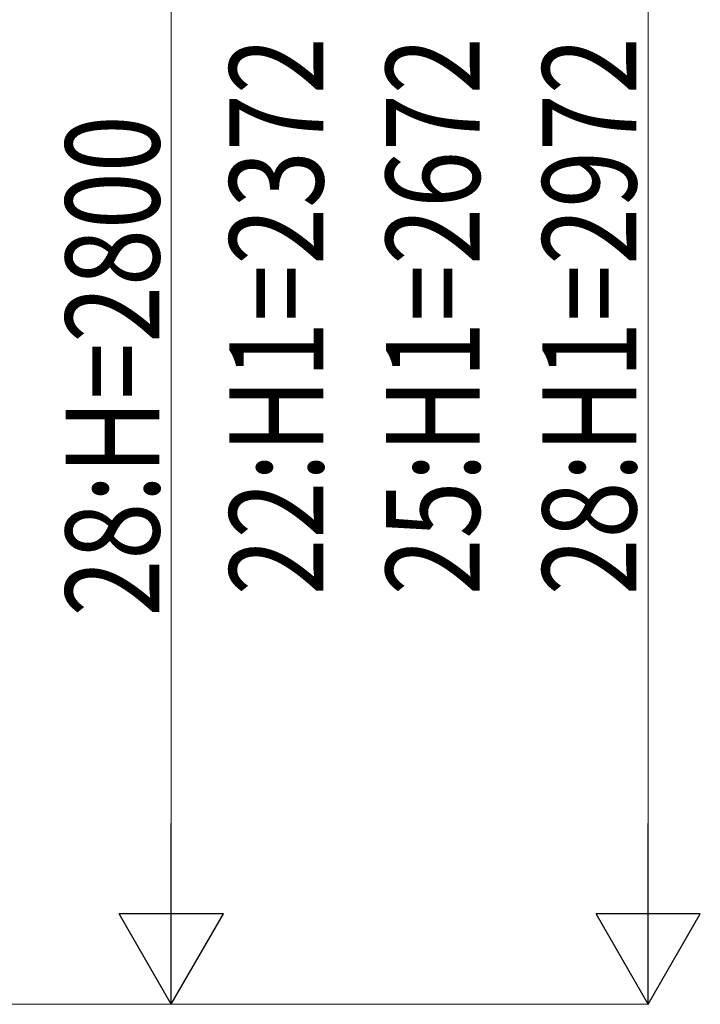
# Model space of a CAD drawing. Units: millimetres. Extents: x 0 to 29435, y 0 to 20790.
# Drawn here: x 22925 to 24067, y 3038 to 4690 of the extents above; entities that cross this region are included whole.
import ezdxf

# ---------------------------------------------------------------- set-up
doc = ezdxf.new("R2010")
doc.units = ezdxf.units.MM
doc.layers.add('YKK_D', color=6, linetype='Continuous', lineweight=13)
doc.styles.add('text-b', font='extslim2.shx', dxfattribs={"width": 0.8, "bigfont": 'extfont2.shx'})

msp = doc.modelspace()

# ---------------------------------------------------------------- linework, layer by layer
at = {"layer": 'YKK_D'}
for p, q in [((23979.1, 5235.4), (23979.1, 3213.5)), ((23179.1, 3213.5), (23179.1, 5063.5)), ((22595.6, 3038.5), (23180.1, 3038.5)), ((22595.6, 3038.5), (23980.1, 3038.5))]:
    msp.add_line(p, q, dxfattribs=at)
at = {"layer": 'YKK_D', "lineweight": -2}
for p, q in [((23179.1, 3038.5), (23179.1, 3341.6)), ((23979.1, 3038.5), (23979.1, 3341.6)), ((23179.1, 3038.5), (23091.6, 3190.1)), ((23266.6, 3190.1), (23091.6, 3190.1)), ((23179.1, 3038.5), (23266.6, 3190.1)), ((23979.1, 3038.5), (23891.6, 3190.1)), ((24066.6, 3190.1), (23891.6, 3190.1)), ((23979.1, 3038.5), (24066.6, 3190.1))]:
    msp.add_line(p, q, dxfattribs=at)

# ---------------------------------------------------------------- texts
at = {"layer": 'YKK_D', "style": 'text-b', "width": 0.8}
for s, p in [('22:H1=2372', (23434.1, 3724.7)), ('25:H1=2672', (23696.6, 3724.7)), ('28:H1=2972', (23959.1, 3724.7)), ('28:H=2800', (23159.1, 3689.1))]:
    msp.add_text(s, height=157.5, rotation=90, dxfattribs=at).set_placement(p)

doc.saveas('drawing.dxf')
